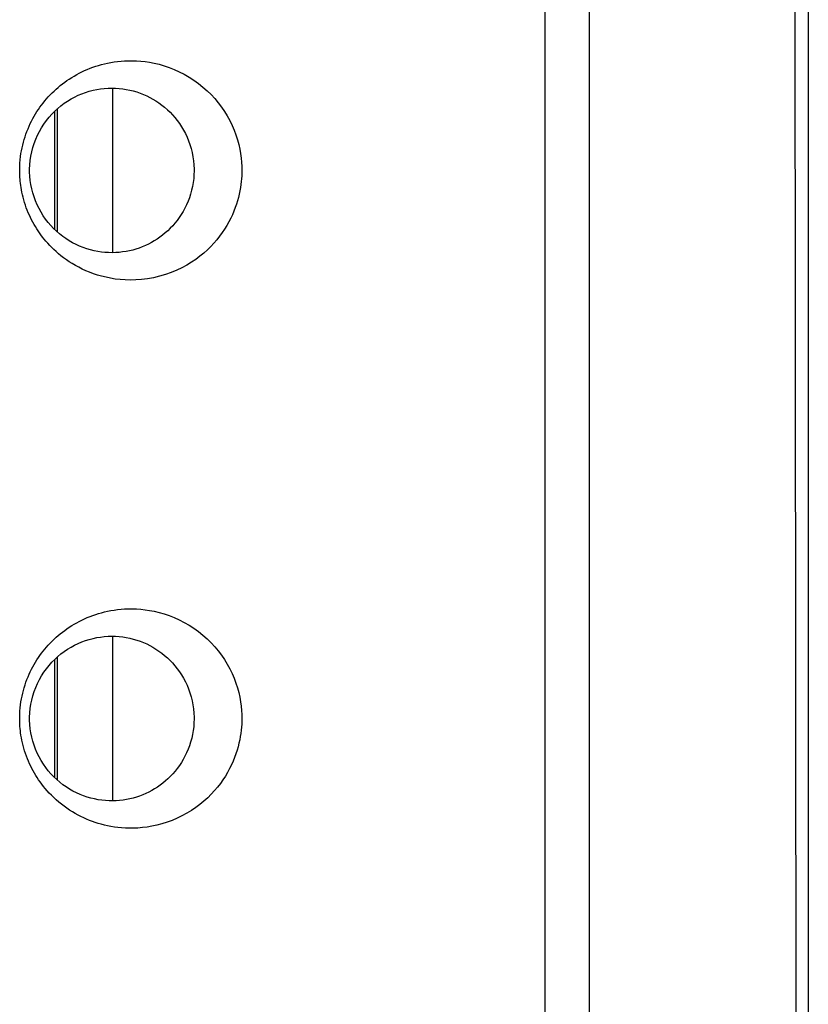
# Model space of a CAD drawing. Units: millimetres. Extents: x -80 to 80, y -252 to 235.
# Drawn here: x 73 to 80, y 174 to 183 of the extents above; entities that cross this region are included whole.
import ezdxf

# ---------------------------------------------------------------- set-up
doc = ezdxf.new("R2010")
doc.units = ezdxf.units.MM
doc.header["$LTSCALE"] = 16.335
doc.layers.get('0').update_dxf_attribs({"linetype": 'CONTINUOUS'})
for name, color, linetype in [('ASSI', 7, 'CONTINUOUS'), ('DRAFT', 7, 'CONTINUOUS'), ('RACCORDO', 7, 'CONTINUOUS')]:
    doc.layers.add(name, color=color, linetype=linetype)

msp = doc.modelspace()

# ---------------------------------------------------------------- linework, layer by layer
at = {"color": 7, "linetype": 'CONTINUOUS'}
msp.add_line((77.6, 63.425), (77.6, 226.725), dxfattribs=at)
at = {"layer": 'ASSI', "color": 7, "linetype": 'CONTINUOUS'}
msp.add_line((77.6, 63.425), (77.6, 226.725), dxfattribs=at)
at = {"layer": 'ASSI', "color": 253, "linetype": 'CONTINUOUS'}
for points in [[(72.8069, 181.575), (72.8077, 181.6089), (72.8093, 181.6411), (72.8117, 181.6719), (72.8149, 181.7007), (72.8188, 181.728), (72.8234, 181.7546), (72.8285, 181.7806), (72.8343, 181.806), (72.8407, 181.8311), (72.8478, 181.8564), (72.8556, 181.8814), (72.8641, 181.9062), (72.8732, 181.9308), (72.8829, 181.9551), (72.8932, 181.9789), (72.9039, 182.0022), (72.9152, 182.0249), (72.9269, 182.0472), (72.939, 182.0689), (72.9515, 182.0901), (72.9645, 182.1109), (72.9778, 182.1311), (72.9916, 182.1509), (73.0058, 182.1703), (73.0205, 182.1895), (73.0358, 182.2083), (73.0516, 182.2269), (73.068, 182.2453), (73.085, 182.2635), (73.1025, 182.2813), (73.1205, 182.2987), (73.139, 182.3158), (73.158, 182.3323), (73.1774, 182.3484), (73.1971, 182.364), (73.2174, 182.3792), (73.2382, 182.394), (73.2594, 182.4084), (73.2812, 182.4223), (73.3037, 182.4358), (73.3268, 182.4489), (73.3503, 182.4615), (73.3743, 182.4735), (73.3988, 182.485), (73.4236, 182.4958), (73.4487, 182.506), (73.4741, 182.5155), (73.5, 182.5243), (73.5262, 182.5326), (73.5529, 182.5403), (73.5804, 182.5472), (73.6087, 182.5536), (73.6377, 182.5593), (73.6678, 182.5643), (73.6989, 182.5685), (73.731, 182.5718), (73.7644, 182.5742), (73.7991, 182.5754), (73.8351, 182.5757), (73.8724, 182.5744), (73.911, 182.5717), (73.9509, 182.5675), (73.9921, 182.5612), (74.0347, 182.553), (74.0786, 182.5427), (74.1233, 182.5299), (74.1692, 182.5143), (74.216, 182.4962), (74.2622, 182.4755), (74.3079, 182.4521), (74.3532, 182.426), (74.3968, 182.3979), (74.4385, 182.3678), (74.4786, 182.3356), (74.5166, 182.3018), (74.5525, 182.2666), (74.5864, 182.2298), (74.618, 182.1918), (74.6475, 182.1527), (74.6748, 182.1124), (74.7, 182.0712), (74.723, 182.0291), (74.7439, 181.986), (74.7625, 181.9427), (74.7787, 181.899), (74.7927, 181.8551), (74.8045, 181.8119), (74.814, 181.7695), (74.8213, 181.7279), (74.8268, 181.6876), (74.8307, 181.6488), (74.8329, 181.6113), (74.8333, 181.575)], [(74.8333, 181.575), (74.8331, 181.5505), (74.8321, 181.5253), (74.8304, 181.4994), (74.828, 181.4728), (74.8248, 181.4455), (74.8206, 181.4175), (74.8155, 181.3887), (74.8095, 181.3592), (74.8022, 181.3291), (74.7938, 181.2984), (74.7841, 181.267), (74.7731, 181.2353), (74.7607, 181.2031), (74.7469, 181.1706), (74.7316, 181.1379), (74.7147, 181.1052), (74.6963, 181.0723), (74.6762, 181.0396), (74.6544, 181.0071), (74.6309, 180.9748), (74.6056, 180.9429), (74.5785, 180.9114), (74.5496, 180.8803), (74.5186, 180.85), (74.4856, 180.8203), (74.4505, 180.7914), (74.4131, 180.7635), (74.3733, 180.7366), (74.3312, 180.7107), (74.2866, 180.6866), (74.2391, 180.6639), (74.1892, 180.643), (74.1375, 180.6246), (74.0834, 180.6089), (74.0276, 180.5957), (73.9727, 180.5857), (73.9193, 180.5791), (73.8668, 180.5755), (73.8164, 180.5743), (73.7685, 180.5755), (73.7226, 180.579), (73.6783, 180.5842), (73.6355, 180.591), (73.5942, 180.5996), (73.5545, 180.6094), (73.5162, 180.6204), (73.4795, 180.6327), (73.4441, 180.6459), (73.41, 180.66), (73.3773, 180.6751), (73.3458, 180.6908), (73.3157, 180.7072), (73.2867, 180.7243), (73.2591, 180.7418), (73.2326, 180.7598), (73.2074, 180.7782), (73.1834, 180.7967), (73.1606, 180.8154), (73.1389, 180.8344), (73.1184, 180.8533), (73.0989, 180.8723), (73.0805, 180.8912), (73.0629, 180.9102), (73.0463, 180.9291), (73.0306, 180.948), (73.0156, 180.9669), (73.0012, 180.9858), (72.9876, 181.0048), (72.9745, 181.024), (72.9618, 181.0433), (72.9498, 181.0628), (72.9381, 181.0827), (72.9268, 181.103), (72.9159, 181.1236), (72.9054, 181.1447), (72.8953, 181.1664), (72.8855, 181.1886), (72.8762, 181.2113), (72.8674, 181.2347), (72.859, 181.2585), (72.8512, 181.2824), (72.8442, 181.3062), (72.8378, 181.3301), (72.8321, 181.3533), (72.8272, 181.3755), (72.8231, 181.3972), (72.8195, 181.418), (72.8165, 181.438), (72.814, 181.4572), (72.8119, 181.4758), (72.8103, 181.4937), (72.809, 181.511), (72.8081, 181.5277), (72.8074, 181.544), (72.807, 181.5598), (72.8069, 181.575)], [(72.8069, 176.575), (72.8077, 176.6089), (72.8093, 176.6411), (72.8117, 176.6719), (72.8149, 176.7007), (72.8188, 176.728), (72.8234, 176.7546), (72.8285, 176.7806), (72.8343, 176.806), (72.8407, 176.8311), (72.8478, 176.8564), (72.8556, 176.8814), (72.8641, 176.9062), (72.8732, 176.9308), (72.8829, 176.9551), (72.8932, 176.9789), (72.9039, 177.0022), (72.9152, 177.0249), (72.9269, 177.0472), (72.939, 177.0689), (72.9515, 177.0901), (72.9645, 177.1109), (72.9778, 177.1311), (72.9916, 177.1509), (73.0058, 177.1703), (73.0205, 177.1895), (73.0358, 177.2083), (73.0516, 177.2269), (73.068, 177.2453), (73.085, 177.2635), (73.1025, 177.2813), (73.1205, 177.2987), (73.139, 177.3158), (73.158, 177.3323), (73.1774, 177.3484), (73.1971, 177.364), (73.2174, 177.3792), (73.2382, 177.394), (73.2594, 177.4084), (73.2812, 177.4223), (73.3037, 177.4358), (73.3268, 177.4489), (73.3503, 177.4615), (73.3743, 177.4735), (73.3988, 177.485), (73.4236, 177.4958), (73.4487, 177.506), (73.4741, 177.5155), (73.5, 177.5243), (73.5262, 177.5326), (73.5529, 177.5403), (73.5804, 177.5472), (73.6087, 177.5536), (73.6377, 177.5593), (73.6678, 177.5643), (73.6989, 177.5685), (73.731, 177.5718), (73.7644, 177.5742), (73.7991, 177.5754), (73.8351, 177.5757), (73.8724, 177.5744), (73.911, 177.5717), (73.9509, 177.5675), (73.9921, 177.5612), (74.0347, 177.553), (74.0786, 177.5427), (74.1233, 177.5299), (74.1692, 177.5143), (74.216, 177.4962), (74.2622, 177.4755), (74.3079, 177.4521), (74.3532, 177.426), (74.3968, 177.3979), (74.4385, 177.3678), (74.4786, 177.3356), (74.5166, 177.3018), (74.5525, 177.2666), (74.5864, 177.2298), (74.618, 177.1918), (74.6475, 177.1527), (74.6748, 177.1124), (74.7, 177.0712), (74.723, 177.0291), (74.7439, 176.986), (74.7625, 176.9427), (74.7787, 176.899), (74.7927, 176.8551), (74.8045, 176.8119), (74.814, 176.7695), (74.8213, 176.7279), (74.8268, 176.6876), (74.8307, 176.6488), (74.8329, 176.6113), (74.8333, 176.575)], [(74.8333, 176.575), (74.833, 176.5495), (74.832, 176.5232), (74.8301, 176.4961), (74.8275, 176.4682), (74.824, 176.4395), (74.8194, 176.4101), (74.8138, 176.3799), (74.8071, 176.3489), (74.7991, 176.3173), (74.7898, 176.2851), (74.7792, 176.2522), (74.7671, 176.2191), (74.7534, 176.1857), (74.7383, 176.1519), (74.7216, 176.1181), (74.7032, 176.0843), (74.6831, 176.0506), (74.6612, 176.0169), (74.6373, 175.9834), (74.6116, 175.9501), (74.5837, 175.9172), (74.5537, 175.8848), (74.5216, 175.8528), (74.4875, 175.8219), (74.4512, 175.7921), (74.4128, 175.7633), (74.3728, 175.7362), (74.3308, 175.7107), (74.2872, 175.6869), (74.2426, 175.6654), (74.1971, 175.6461), (74.1506, 175.6291), (74.1045, 175.6145), (74.0587, 175.6024), (74.0133, 175.5927), (73.9692, 175.5852), (73.9267, 175.5797), (73.8855, 175.5764), (73.8459, 175.5746), (73.8079, 175.5743), (73.7714, 175.5755), (73.7363, 175.5777), (73.7026, 175.581), (73.6702, 175.5854), (73.639, 175.5905), (73.6088, 175.5963), (73.5797, 175.6029), (73.5513, 175.6102), (73.5236, 175.6182), (73.4966, 175.6267), (73.47, 175.636), (73.4436, 175.646), (73.4176, 175.6567), (73.3916, 175.6683), (73.3657, 175.6807), (73.3398, 175.694), (73.314, 175.7082), (73.2881, 175.7235), (73.2624, 175.7397), (73.2369, 175.7568), (73.2117, 175.775), (73.1869, 175.794), (73.1629, 175.8136), (73.1398, 175.8336), (73.1176, 175.8541), (73.0965, 175.8746), (73.0767, 175.8951), (73.0581, 175.9157), (73.0404, 175.9361), (73.0239, 175.9563), (73.0083, 175.9763), (72.9936, 175.9963), (72.9797, 176.0161), (72.9666, 176.0359), (72.9539, 176.056), (72.9418, 176.0763), (72.9301, 176.0969), (72.9188, 176.118), (72.9078, 176.1397), (72.8973, 176.162), (72.8872, 176.1848), (72.8775, 176.2083), (72.8683, 176.2323), (72.8596, 176.2565), (72.8517, 176.2811), (72.8443, 176.3059), (72.8377, 176.3302), (72.8319, 176.3541), (72.8269, 176.3775), (72.8225, 176.4002), (72.8188, 176.4221), (72.8158, 176.4434), (72.8132, 176.464), (72.8111, 176.4839), (72.8096, 176.5032), (72.8084, 176.522), (72.8075, 176.5402), (72.807, 176.5579), (72.8069, 176.575)]]:
    msp.add_lwpolyline(points, dxfattribs=at)
at = {"layer": 'ASSI', "color": 7, "linetype": 'CONTINUOUS'}
for points in [[(72.8975, 181.575), (72.8976, 181.5865), (72.8992, 181.6257), (72.9029, 181.6652), (72.9088, 181.7047), (72.9168, 181.744), (72.9269, 181.7829), (72.939, 181.8212), (72.9531, 181.8587), (72.9692, 181.8951), (72.987, 181.9305), (73.0065, 181.9647), (73.0276, 181.9975), (73.0503, 182.029), (73.0744, 182.0591), (73.0998, 182.0878), (73.1265, 182.1149), (73.1543, 182.1405), (73.1834, 182.1646), (73.2134, 182.1871), (73.2442, 182.2079), (73.2758, 182.2269), (73.3082, 182.2444), (73.341, 182.2601), (73.3744, 182.2741), (73.408, 182.2863), (73.442, 182.2969), (73.4762, 182.3058), (73.5104, 182.313), (73.5446, 182.3186), (73.5789, 182.3225), (73.6131, 182.3249), (73.647, 182.3257), (73.6807, 182.325), (73.714, 182.3228), (73.7469, 182.3191), (73.7795, 182.314), (73.8116, 182.3075), (73.8434, 182.2997), (73.8746, 182.2905), (73.9053, 182.28), (73.9355, 182.2682), (73.9651, 182.2552), (73.9941, 182.2408), (74.0225, 182.2252), (74.0502, 182.2084), (74.0773, 182.1903), (74.1037, 182.171), (74.1292, 182.1505), (74.154, 182.1288), (74.178, 182.1058), (74.201, 182.0817), (74.2231, 182.0564), (74.2443, 182.0298), (74.2644, 182.0021), (74.2835, 181.973), (74.3014, 181.9428), (74.3181, 181.9113), (74.3334, 181.8787), (74.3474, 181.8449), (74.3599, 181.8099), (74.3707, 181.7739), (74.3798, 181.7371), (74.387, 181.6999), (74.3924, 181.6623), (74.3959, 181.6249), (74.3974, 181.5877), (74.3975, 181.575)], [(74.3975, 181.575), (74.3975, 181.571), (74.3965, 181.5358), (74.3938, 181.5002), (74.3893, 181.4645), (74.3832, 181.4291), (74.3754, 181.394), (74.366, 181.3596), (74.355, 181.3259), (74.3427, 181.2931), (74.329, 181.2613), (74.314, 181.2307), (74.2979, 181.2011), (74.2807, 181.1726), (74.2625, 181.1452), (74.2433, 181.1189), (74.2232, 181.0937), (74.2023, 181.0697), (74.1805, 181.0467), (74.158, 181.0249), (74.1348, 181.0042), (74.1108, 180.9845), (74.0861, 180.966), (74.0608, 180.9485), (74.0349, 180.9321), (74.0084, 180.9168), (73.9813, 180.9027), (73.9537, 180.8896), (73.9255, 180.8777), (73.8968, 180.8669), (73.8676, 180.8573), (73.8379, 180.8488), (73.8077, 180.8416), (73.7771, 180.8355), (73.746, 180.8308), (73.7145, 180.8273), (73.6825, 180.8251), (73.6502, 180.8243), (73.6176, 180.8249), (73.5847, 180.827), (73.5517, 180.8305), (73.5185, 180.8355), (73.4854, 180.8421), (73.4521, 180.8503), (73.4191, 180.86), (73.3862, 180.8714), (73.3536, 180.8844), (73.3215, 180.899), (73.2899, 180.9152), (73.2588, 180.9331), (73.2284, 180.9525), (73.1989, 180.9735), (73.1702, 180.9961), (73.1424, 181.0201), (73.1159, 181.0456), (73.0905, 181.0723), (73.0663, 181.1006), (73.0434, 181.1301), (73.0219, 181.161), (73.0018, 181.1931), (72.9833, 181.2265), (72.9663, 181.2609), (72.9511, 181.2963), (72.9377, 181.3326), (72.9261, 181.3696), (72.9165, 181.4071), (72.9088, 181.445), (72.9031, 181.4832), (72.8994, 181.5215), (72.8977, 181.5597), (72.8975, 181.575)], [(72.8975, 176.575), (72.8976, 176.5865), (72.8992, 176.6257), (72.9029, 176.6652), (72.9088, 176.7047), (72.9168, 176.744), (72.9269, 176.7829), (72.939, 176.8212), (72.9531, 176.8587), (72.9692, 176.8951), (72.987, 176.9305), (73.0065, 176.9647), (73.0276, 176.9975), (73.0503, 177.029), (73.0744, 177.0591), (73.0998, 177.0878), (73.1265, 177.1149), (73.1543, 177.1405), (73.1834, 177.1646), (73.2134, 177.1871), (73.2442, 177.2079), (73.2758, 177.2269), (73.3082, 177.2444), (73.341, 177.2601), (73.3744, 177.2741), (73.408, 177.2863), (73.442, 177.2969), (73.4762, 177.3058), (73.5104, 177.313), (73.5446, 177.3186), (73.5789, 177.3225), (73.6131, 177.3249), (73.647, 177.3257), (73.6807, 177.325), (73.714, 177.3228), (73.7469, 177.3191), (73.7795, 177.314), (73.8116, 177.3075), (73.8434, 177.2997), (73.8746, 177.2905), (73.9053, 177.28), (73.9355, 177.2682), (73.9651, 177.2552), (73.9941, 177.2408), (74.0225, 177.2252), (74.0502, 177.2084), (74.0773, 177.1903), (74.1037, 177.171), (74.1292, 177.1505), (74.154, 177.1288), (74.178, 177.1058), (74.201, 177.0817), (74.2231, 177.0564), (74.2443, 177.0298), (74.2644, 177.0021), (74.2835, 176.973), (74.3014, 176.9428), (74.3181, 176.9113), (74.3334, 176.8787), (74.3474, 176.8449), (74.3599, 176.8099), (74.3707, 176.7739), (74.3798, 176.7371), (74.387, 176.6999), (74.3924, 176.6623), (74.3959, 176.6249), (74.3974, 176.5877), (74.3975, 176.575)], [(74.3975, 176.575), (74.3975, 176.5713), (74.3965, 176.5361), (74.3938, 176.5006), (74.3894, 176.4651), (74.3834, 176.4298), (74.3756, 176.3949), (74.3663, 176.3605), (74.3554, 176.3269), (74.3431, 176.2942), (74.3295, 176.2625), (74.3146, 176.2319), (74.2986, 176.2023), (74.2815, 176.1739), (74.2634, 176.1465), (74.2443, 176.1202), (74.2244, 176.0951), (74.2036, 176.0711), (74.182, 176.0482), (74.1596, 176.0264), (74.1365, 176.0057), (74.1127, 175.986), (74.0882, 175.9675), (74.0631, 175.95), (74.0374, 175.9336), (74.0111, 175.9183), (73.9842, 175.9041), (73.9567, 175.891), (73.9287, 175.879), (73.9002, 175.8681), (73.8711, 175.8584), (73.8416, 175.8498), (73.8115, 175.8424), (73.781, 175.8363), (73.75, 175.8313), (73.7186, 175.8277), (73.6867, 175.8253), (73.6544, 175.8243), (73.6218, 175.8247), (73.5889, 175.8266), (73.5558, 175.83), (73.5226, 175.8348), (73.4893, 175.8412), (73.4559, 175.8493), (73.4227, 175.8589), (73.3897, 175.8701), (73.357, 175.883), (73.3246, 175.8975), (73.2928, 175.9137), (73.2615, 175.9314), (73.231, 175.9508), (73.2011, 175.9718), (73.1722, 175.9945), (73.1443, 176.0185), (73.1175, 176.0439), (73.092, 176.0707), (73.0676, 176.099), (73.0446, 176.1286), (73.0229, 176.1595), (73.0027, 176.1917), (72.984, 176.2251), (72.9669, 176.2596), (72.9516, 176.295), (72.9381, 176.3314), (72.9264, 176.3685), (72.9167, 176.4062), (72.909, 176.4442), (72.9032, 176.4826), (72.8995, 176.5211), (72.8977, 176.5594), (72.8975, 176.575)]]:
    msp.add_lwpolyline(points, dxfattribs=at)
at = {"layer": 'DRAFT', "color": 7, "linetype": 'CONTINUOUS'}
msp.add_line((80, 228.075), (80, 62.075), dxfattribs=at)
at = {"layer": 'RACCORDO', "color": 7, "linetype": 'CONTINUOUS'}
msp.add_line((78, 226.9375), (78, 63.2125), dxfattribs=at)
at = {"layer": 'RACCORDO', "color": 253, "linetype": 'CONTINUOUS'}
for p, q in [((73.6557, 180.8244), (73.6557, 182.3255)), ((73.1244, 182.1128), (73.1244, 181.0374)), ((73.1525, 181.0115), (73.1525, 182.1388)), ((73.6557, 175.8244), (73.6557, 177.3255)), ((73.1245, 177.1128), (73.1245, 176.0373)), ((73.1525, 176.0114), (73.1525, 177.1388))]:
    msp.add_line(p, q, dxfattribs=at)
at = {"layer": 'RACCORDO', "color": 7, "linetype": 'CONTINUOUS'}
for points in [[(79.8173, 228.056), (79.8485, 209.616), (79.8713, 191.1758), (79.8864, 172.7356), (79.8938, 154.2952), (79.8938, 135.8548), (79.8864, 117.4144), (79.8713, 98.9742), (79.8485, 80.534), (79.8173, 62.094)], [(72.8975, 181.575), (72.8976, 181.5865), (72.8992, 181.6257), (72.9029, 181.6652), (72.9088, 181.7047), (72.9168, 181.744), (72.9269, 181.7829), (72.939, 181.8212), (72.9531, 181.8587), (72.9692, 181.8951), (72.987, 181.9305), (73.0065, 181.9647), (73.0276, 181.9975), (73.0503, 182.029), (73.0744, 182.0591), (73.0998, 182.0878), (73.1265, 182.1149), (73.1543, 182.1405), (73.1834, 182.1646), (73.2134, 182.1871), (73.2442, 182.2079), (73.2758, 182.2269), (73.3082, 182.2444), (73.341, 182.2601), (73.3744, 182.2741), (73.408, 182.2863), (73.442, 182.2969), (73.4762, 182.3058), (73.5104, 182.313), (73.5446, 182.3186), (73.5789, 182.3225), (73.6131, 182.3249), (73.647, 182.3257), (73.6807, 182.325), (73.714, 182.3228), (73.7469, 182.3191), (73.7795, 182.314), (73.8116, 182.3075), (73.8434, 182.2997), (73.8746, 182.2905), (73.9053, 182.28), (73.9355, 182.2682), (73.9651, 182.2552), (73.9941, 182.2408), (74.0225, 182.2252), (74.0502, 182.2084), (74.0773, 182.1903), (74.1037, 182.171), (74.1292, 182.1505), (74.154, 182.1288), (74.178, 182.1058), (74.201, 182.0817), (74.2231, 182.0564), (74.2443, 182.0298), (74.2644, 182.0021), (74.2835, 181.973), (74.3014, 181.9428), (74.3181, 181.9113), (74.3334, 181.8787), (74.3474, 181.8449), (74.3599, 181.8099), (74.3707, 181.7739), (74.3798, 181.7371), (74.387, 181.6999), (74.3924, 181.6623), (74.3959, 181.6249), (74.3974, 181.5877), (74.3975, 181.575)], [(74.3975, 181.575), (74.3975, 181.571), (74.3965, 181.5358), (74.3938, 181.5002), (74.3893, 181.4645), (74.3832, 181.4291), (74.3754, 181.394), (74.366, 181.3596), (74.355, 181.3259), (74.3427, 181.2931), (74.329, 181.2613), (74.314, 181.2307), (74.2979, 181.2011), (74.2807, 181.1726), (74.2625, 181.1452), (74.2433, 181.1189), (74.2232, 181.0937), (74.2023, 181.0697), (74.1805, 181.0467), (74.158, 181.0249), (74.1348, 181.0042), (74.1108, 180.9845), (74.0861, 180.966), (74.0608, 180.9485), (74.0349, 180.9321), (74.0084, 180.9168), (73.9813, 180.9027), (73.9537, 180.8896), (73.9255, 180.8777), (73.8968, 180.8669), (73.8676, 180.8573), (73.8379, 180.8488), (73.8077, 180.8416), (73.7771, 180.8355), (73.746, 180.8308), (73.7145, 180.8273), (73.6825, 180.8251), (73.6502, 180.8243), (73.6176, 180.8249), (73.5847, 180.827), (73.5517, 180.8305), (73.5185, 180.8355), (73.4854, 180.8421), (73.4521, 180.8503), (73.4191, 180.86), (73.3862, 180.8714), (73.3536, 180.8844), (73.3215, 180.899), (73.2899, 180.9152), (73.2588, 180.9331), (73.2284, 180.9525), (73.1989, 180.9735), (73.1702, 180.9961), (73.1424, 181.0201), (73.1159, 181.0456), (73.0905, 181.0723), (73.0663, 181.1006), (73.0434, 181.1301), (73.0219, 181.161), (73.0018, 181.1931), (72.9833, 181.2265), (72.9663, 181.2609), (72.9511, 181.2963), (72.9377, 181.3326), (72.9261, 181.3696), (72.9165, 181.4071), (72.9088, 181.445), (72.9031, 181.4832), (72.8994, 181.5215), (72.8977, 181.5597), (72.8975, 181.575)], [(72.8975, 176.575), (72.8976, 176.5865), (72.8992, 176.6257), (72.9029, 176.6652), (72.9088, 176.7047), (72.9168, 176.744), (72.9269, 176.7829), (72.939, 176.8212), (72.9531, 176.8587), (72.9692, 176.8951), (72.987, 176.9305), (73.0065, 176.9647), (73.0276, 176.9975), (73.0503, 177.029), (73.0744, 177.0591), (73.0998, 177.0878), (73.1265, 177.1149), (73.1543, 177.1405), (73.1834, 177.1646), (73.2134, 177.1871), (73.2442, 177.2079), (73.2758, 177.2269), (73.3082, 177.2444), (73.341, 177.2601), (73.3744, 177.2741), (73.408, 177.2863), (73.442, 177.2969), (73.4762, 177.3058), (73.5104, 177.313), (73.5446, 177.3186), (73.5789, 177.3225), (73.6131, 177.3249), (73.647, 177.3257), (73.6807, 177.325), (73.714, 177.3228), (73.7469, 177.3191), (73.7795, 177.314), (73.8116, 177.3075), (73.8434, 177.2997), (73.8746, 177.2905), (73.9053, 177.28), (73.9355, 177.2682), (73.9651, 177.2552), (73.9941, 177.2408), (74.0225, 177.2252), (74.0502, 177.2084), (74.0773, 177.1903), (74.1037, 177.171), (74.1292, 177.1505), (74.154, 177.1288), (74.178, 177.1058), (74.201, 177.0817), (74.2231, 177.0564), (74.2443, 177.0298), (74.2644, 177.0021), (74.2835, 176.973), (74.3014, 176.9428), (74.3181, 176.9113), (74.3334, 176.8787), (74.3474, 176.8449), (74.3599, 176.8099), (74.3707, 176.7739), (74.3798, 176.7371), (74.387, 176.6999), (74.3924, 176.6623), (74.3959, 176.6249), (74.3974, 176.5877), (74.3975, 176.575)], [(74.3975, 176.575), (74.3975, 176.5713), (74.3965, 176.5361), (74.3938, 176.5006), (74.3894, 176.4651), (74.3834, 176.4298), (74.3756, 176.3949), (74.3663, 176.3605), (74.3554, 176.3269), (74.3431, 176.2942), (74.3295, 176.2625), (74.3146, 176.2319), (74.2986, 176.2023), (74.2815, 176.1739), (74.2634, 176.1465), (74.2443, 176.1202), (74.2244, 176.0951), (74.2036, 176.0711), (74.182, 176.0482), (74.1596, 176.0264), (74.1365, 176.0057), (74.1127, 175.986), (74.0882, 175.9675), (74.0631, 175.95), (74.0374, 175.9336), (74.0111, 175.9183), (73.9842, 175.9041), (73.9567, 175.891), (73.9287, 175.879), (73.9002, 175.8681), (73.8711, 175.8584), (73.8416, 175.8498), (73.8115, 175.8424), (73.781, 175.8363), (73.75, 175.8313), (73.7186, 175.8277), (73.6867, 175.8253), (73.6544, 175.8243), (73.6218, 175.8247), (73.5889, 175.8266), (73.5558, 175.83), (73.5226, 175.8348), (73.4893, 175.8412), (73.4559, 175.8493), (73.4227, 175.8589), (73.3897, 175.8701), (73.357, 175.883), (73.3246, 175.8975), (73.2928, 175.9137), (73.2615, 175.9314), (73.231, 175.9508), (73.2011, 175.9718), (73.1722, 175.9945), (73.1443, 176.0185), (73.1175, 176.0439), (73.092, 176.0707), (73.0676, 176.099), (73.0446, 176.1286), (73.0229, 176.1595), (73.0027, 176.1917), (72.984, 176.2251), (72.9669, 176.2596), (72.9516, 176.295), (72.9381, 176.3314), (72.9264, 176.3685), (72.9167, 176.4062), (72.909, 176.4442), (72.9032, 176.4826), (72.8995, 176.5211), (72.8977, 176.5594), (72.8975, 176.575)]]:
    msp.add_lwpolyline(points, dxfattribs=at)
at = {"layer": 'RACCORDO', "color": 253, "linetype": 'CONTINUOUS'}
for points in [[(72.8069, 181.575), (72.8077, 181.6089), (72.8093, 181.6411), (72.8117, 181.6719), (72.8149, 181.7007), (72.8188, 181.728), (72.8234, 181.7546), (72.8285, 181.7806), (72.8343, 181.806), (72.8407, 181.8311), (72.8478, 181.8564), (72.8556, 181.8814), (72.8641, 181.9062), (72.8732, 181.9308), (72.8829, 181.9551), (72.8932, 181.9789), (72.9039, 182.0022), (72.9152, 182.0249), (72.9269, 182.0472), (72.939, 182.0689), (72.9515, 182.0901), (72.9645, 182.1109), (72.9778, 182.1311), (72.9916, 182.1509), (73.0058, 182.1703), (73.0205, 182.1895), (73.0358, 182.2083), (73.0516, 182.2269), (73.068, 182.2453), (73.085, 182.2635), (73.1025, 182.2813), (73.1205, 182.2987), (73.139, 182.3158), (73.158, 182.3323), (73.1774, 182.3484), (73.1971, 182.364), (73.2174, 182.3792), (73.2382, 182.394), (73.2594, 182.4084), (73.2812, 182.4223), (73.3037, 182.4358), (73.3268, 182.4489), (73.3503, 182.4615), (73.3743, 182.4735), (73.3988, 182.485), (73.4236, 182.4958), (73.4487, 182.506), (73.4741, 182.5155), (73.5, 182.5243), (73.5262, 182.5326), (73.5529, 182.5403), (73.5804, 182.5472), (73.6087, 182.5536), (73.6377, 182.5593), (73.6678, 182.5643), (73.6989, 182.5685), (73.731, 182.5718), (73.7644, 182.5742), (73.7991, 182.5754), (73.8351, 182.5757), (73.8724, 182.5744), (73.911, 182.5717), (73.9509, 182.5675), (73.9921, 182.5612), (74.0347, 182.553), (74.0786, 182.5427), (74.1233, 182.5299), (74.1692, 182.5143), (74.216, 182.4962), (74.2622, 182.4755), (74.3079, 182.4521), (74.3532, 182.426), (74.3968, 182.3979), (74.4385, 182.3678), (74.4786, 182.3356), (74.5166, 182.3018), (74.5525, 182.2666), (74.5864, 182.2298), (74.618, 182.1918), (74.6475, 182.1527), (74.6748, 182.1124), (74.7, 182.0712), (74.723, 182.0291), (74.7439, 181.986), (74.7625, 181.9427), (74.7787, 181.899), (74.7927, 181.8551), (74.8045, 181.8119), (74.814, 181.7695), (74.8213, 181.7279), (74.8268, 181.6876), (74.8307, 181.6488), (74.8329, 181.6113), (74.8333, 181.575)], [(74.8333, 181.575), (74.8331, 181.5505), (74.8321, 181.5253), (74.8304, 181.4994), (74.828, 181.4728), (74.8248, 181.4455), (74.8206, 181.4175), (74.8155, 181.3887), (74.8095, 181.3592), (74.8022, 181.3291), (74.7938, 181.2984), (74.7841, 181.267), (74.7731, 181.2353), (74.7607, 181.2031), (74.7469, 181.1706), (74.7316, 181.1379), (74.7147, 181.1052), (74.6963, 181.0723), (74.6762, 181.0396), (74.6544, 181.0071), (74.6309, 180.9748), (74.6056, 180.9429), (74.5785, 180.9114), (74.5496, 180.8803), (74.5186, 180.85), (74.4856, 180.8203), (74.4505, 180.7914), (74.4131, 180.7635), (74.3733, 180.7366), (74.3312, 180.7107), (74.2866, 180.6866), (74.2391, 180.6639), (74.1892, 180.643), (74.1375, 180.6246), (74.0834, 180.6089), (74.0276, 180.5957), (73.9727, 180.5857), (73.9193, 180.5791), (73.8668, 180.5755), (73.8164, 180.5743), (73.7685, 180.5755), (73.7226, 180.579), (73.6783, 180.5842), (73.6355, 180.591), (73.5942, 180.5996), (73.5545, 180.6094), (73.5162, 180.6204), (73.4795, 180.6327), (73.4441, 180.6459), (73.41, 180.66), (73.3773, 180.6751), (73.3458, 180.6908), (73.3157, 180.7072), (73.2867, 180.7243), (73.2591, 180.7418), (73.2326, 180.7598), (73.2074, 180.7782), (73.1834, 180.7967), (73.1606, 180.8154), (73.1389, 180.8344), (73.1184, 180.8533), (73.0989, 180.8723), (73.0805, 180.8912), (73.0629, 180.9102), (73.0463, 180.9291), (73.0306, 180.948), (73.0156, 180.9669), (73.0012, 180.9858), (72.9876, 181.0048), (72.9745, 181.024), (72.9618, 181.0433), (72.9498, 181.0628), (72.9381, 181.0827), (72.9268, 181.103), (72.9159, 181.1236), (72.9054, 181.1447), (72.8953, 181.1664), (72.8855, 181.1886), (72.8762, 181.2113), (72.8674, 181.2347), (72.859, 181.2585), (72.8512, 181.2824), (72.8442, 181.3062), (72.8378, 181.3301), (72.8321, 181.3533), (72.8272, 181.3755), (72.8231, 181.3972), (72.8195, 181.418), (72.8165, 181.438), (72.814, 181.4572), (72.8119, 181.4758), (72.8103, 181.4937), (72.809, 181.511), (72.8081, 181.5277), (72.8074, 181.544), (72.807, 181.5598), (72.8069, 181.575)], [(72.8069, 176.575), (72.8077, 176.6089), (72.8093, 176.6411), (72.8117, 176.6719), (72.8149, 176.7007), (72.8188, 176.728), (72.8234, 176.7546), (72.8285, 176.7806), (72.8343, 176.806), (72.8407, 176.8311), (72.8478, 176.8564), (72.8556, 176.8814), (72.8641, 176.9062), (72.8732, 176.9308), (72.8829, 176.9551), (72.8932, 176.9789), (72.9039, 177.0022), (72.9152, 177.0249), (72.9269, 177.0472), (72.939, 177.0689), (72.9515, 177.0901), (72.9645, 177.1109), (72.9778, 177.1311), (72.9916, 177.1509), (73.0058, 177.1703), (73.0205, 177.1895), (73.0358, 177.2083), (73.0516, 177.2269), (73.068, 177.2453), (73.085, 177.2635), (73.1025, 177.2813), (73.1205, 177.2987), (73.139, 177.3158), (73.158, 177.3323), (73.1774, 177.3484), (73.1971, 177.364), (73.2174, 177.3792), (73.2382, 177.394), (73.2594, 177.4084), (73.2812, 177.4223), (73.3037, 177.4358), (73.3268, 177.4489), (73.3503, 177.4615), (73.3743, 177.4735), (73.3988, 177.485), (73.4236, 177.4958), (73.4487, 177.506), (73.4741, 177.5155), (73.5, 177.5243), (73.5262, 177.5326), (73.5529, 177.5403), (73.5804, 177.5472), (73.6087, 177.5536), (73.6377, 177.5593), (73.6678, 177.5643), (73.6989, 177.5685), (73.731, 177.5718), (73.7644, 177.5742), (73.7991, 177.5754), (73.8351, 177.5757), (73.8724, 177.5744), (73.911, 177.5717), (73.9509, 177.5675), (73.9921, 177.5612), (74.0347, 177.553), (74.0786, 177.5427), (74.1233, 177.5299), (74.1692, 177.5143), (74.216, 177.4962), (74.2622, 177.4755), (74.3079, 177.4521), (74.3532, 177.426), (74.3968, 177.3979), (74.4385, 177.3678), (74.4786, 177.3356), (74.5166, 177.3018), (74.5525, 177.2666), (74.5864, 177.2298), (74.618, 177.1918), (74.6475, 177.1527), (74.6748, 177.1124), (74.7, 177.0712), (74.723, 177.0291), (74.7439, 176.986), (74.7625, 176.9427), (74.7787, 176.899), (74.7927, 176.8551), (74.8045, 176.8119), (74.814, 176.7695), (74.8213, 176.7279), (74.8268, 176.6876), (74.8307, 176.6488), (74.8329, 176.6113), (74.8333, 176.575)], [(74.8333, 176.575), (74.833, 176.5495), (74.832, 176.5232), (74.8301, 176.4961), (74.8275, 176.4682), (74.824, 176.4395), (74.8194, 176.4101), (74.8138, 176.3799), (74.8071, 176.3489), (74.7991, 176.3173), (74.7898, 176.2851), (74.7792, 176.2522), (74.7671, 176.2191), (74.7534, 176.1857), (74.7383, 176.1519), (74.7216, 176.1181), (74.7032, 176.0843), (74.6831, 176.0506), (74.6612, 176.0169), (74.6373, 175.9834), (74.6116, 175.9501), (74.5837, 175.9172), (74.5537, 175.8848), (74.5216, 175.8528), (74.4875, 175.8219), (74.4512, 175.7921), (74.4128, 175.7633), (74.3728, 175.7362), (74.3308, 175.7107), (74.2872, 175.6869), (74.2426, 175.6654), (74.1971, 175.6461), (74.1506, 175.6291), (74.1045, 175.6145), (74.0587, 175.6024), (74.0133, 175.5927), (73.9692, 175.5852), (73.9267, 175.5797), (73.8855, 175.5764), (73.8459, 175.5746), (73.8079, 175.5743), (73.7714, 175.5755), (73.7363, 175.5777), (73.7026, 175.581), (73.6702, 175.5854), (73.639, 175.5905), (73.6088, 175.5963), (73.5797, 175.6029), (73.5513, 175.6102), (73.5236, 175.6182), (73.4966, 175.6267), (73.47, 175.636), (73.4436, 175.646), (73.4176, 175.6567), (73.3916, 175.6683), (73.3657, 175.6807), (73.3398, 175.694), (73.314, 175.7082), (73.2881, 175.7235), (73.2624, 175.7397), (73.2369, 175.7568), (73.2117, 175.775), (73.1869, 175.794), (73.1629, 175.8136), (73.1398, 175.8336), (73.1176, 175.8541), (73.0965, 175.8746), (73.0767, 175.8951), (73.0581, 175.9157), (73.0404, 175.9361), (73.0239, 175.9563), (73.0083, 175.9763), (72.9936, 175.9963), (72.9797, 176.0161), (72.9666, 176.0359), (72.9539, 176.056), (72.9418, 176.0763), (72.9301, 176.0969), (72.9188, 176.118), (72.9078, 176.1397), (72.8973, 176.162), (72.8872, 176.1848), (72.8775, 176.2083), (72.8683, 176.2323), (72.8596, 176.2565), (72.8517, 176.2811), (72.8443, 176.3059), (72.8377, 176.3302), (72.8319, 176.3541), (72.8269, 176.3775), (72.8225, 176.4002), (72.8188, 176.4221), (72.8158, 176.4434), (72.8132, 176.464), (72.8111, 176.4839), (72.8096, 176.5032), (72.8084, 176.522), (72.8075, 176.5402), (72.807, 176.5579), (72.8069, 176.575)]]:
    msp.add_lwpolyline(points, dxfattribs=at)

doc.saveas('drawing.dxf')
